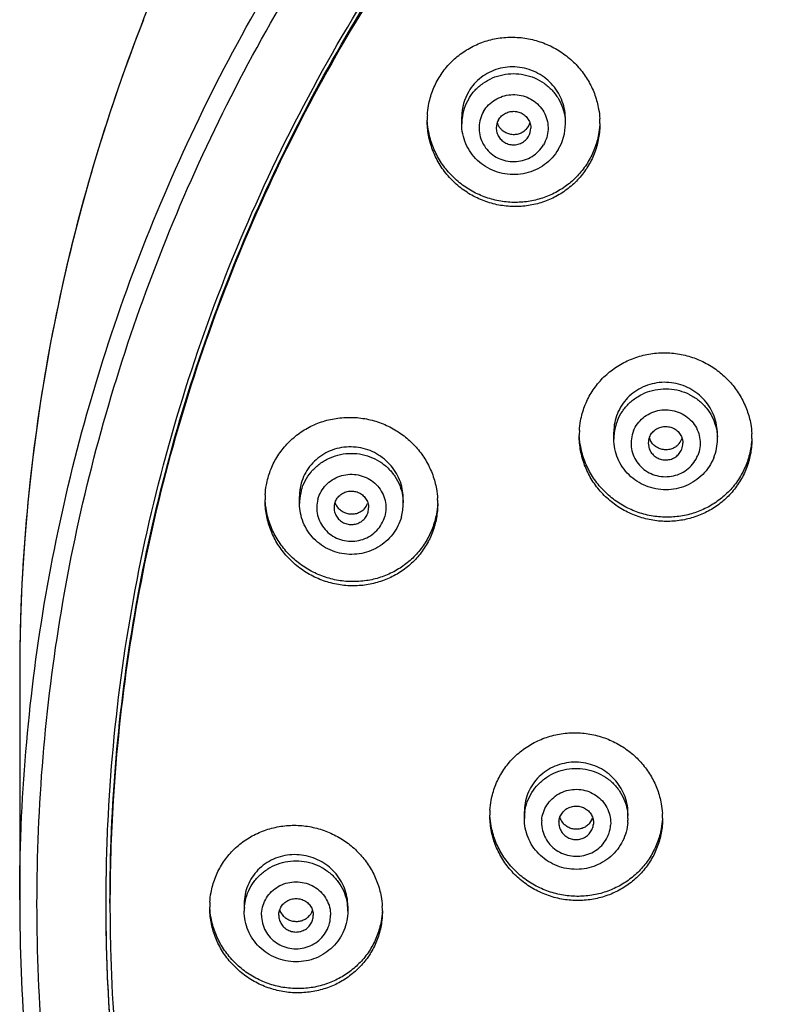
# Model space of a CAD drawing. Units: inches. Extents: x 1072 to 2967, y -712 to 1441.
# Drawn here: x 2308 to 2330, y 694 to 723 of the extents above; entities that cross this region are included whole.
import ezdxf

# ---------------------------------------------------------------- set-up
doc = ezdxf.new("R2010")
doc.units = ezdxf.units.IN
doc.header["$LTSCALE"] = 1.21
doc.header["$MEASUREMENT"] = 0
doc.layers.get('0').update_dxf_attribs({"linetype": 'CONTINUOUS'})

msp = doc.modelspace()

# ---------------------------------------------------------------- linework, layer by layer
at = {"color": 7, "linetype": 'Continuous'}
for p, q in [((2321.277, 719.879), (2321.277, 720.087)), ((2324.277, 719.879), (2324.277, 720.03)), ((2325.679, 710.751), (2325.679, 710.953)), ((2328.679, 710.751), (2328.679, 710.902)), ((2316.582, 708.88), (2316.582, 709.091)), ((2319.582, 708.88), (2319.582, 709.028)), ((2308.48, 703.953), (2308.48, 697.404)), ((2323.09, 699.756), (2323.09, 699.96)), ((2326.09, 699.756), (2326.09, 699.906)), ((2324.092, 699.671), (2324.09, 699.634)), ((2325.09, 699.636), (2325.089, 699.599)), ((2310.981, 697.283), (2310.981, 697.308)), ((2314.98, 697.289), (2314.98, 697.077)), ((2316.13, 696.917), (2316.019, 697.079)), ((2317.98, 697.223), (2317.98, 697.077))]:
    msp.add_line(p, q, dxfattribs=at)
at = {"color": 9, "linetype": 'Continuous'}
msp.add_line((2323.094, 699.865), (2323.09, 699.756), dxfattribs=at)
for centre, radius, start, end in [((2360.463, 703.932), 51.983, 158.6024, 178.822), ((2322.703, 719.877), 1.426, 149.1938, 173.7782), ((2322.691, 719.879), 1.414, 173.8248, 180.0017), ((2322.862, 719.879), 1.416, 359.9994, 2.0555), ((2327.098, 710.75), 1.418, 157.9399, 174.3885), ((2327.093, 710.751), 1.414, 174.3968, 179.9968), ((2327.27, 710.751), 1.41, 359.9972, 2.6406), ((2317.998, 708.88), 1.416, 164.5655, 176.8917), ((2317.99, 708.88), 1.409, 176.9035, 180.0035), ((2318.17, 708.88), 1.412, 0.0025, 1.0333), ((2360.276, 703.953), 51.796, 178.8406, 180), ((2324.501, 699.756), 1.411, 171.4368, 175.5643), ((2324.672, 699.756), 1.418, 0.0088, 3.8061), ((2316.39, 697.077), 1.41, 175.8654, 179.9957), ((2316.565, 697.077), 1.415, 0.0126, 8.2412)]:
    msp.add_arc(centre, radius, start, end, dxfattribs=at)
at = {"color": 7, "linetype": 'Continuous'}
for centre, radius, start, end in [((2322.708, 720.088), 1.43, 149.2634, 180.0412), ((2322.677, 719.985), 2.4, 176.5494, 179.9985), ((2322.751, 719.758), 0.474, 149.1664, 179.9796), ((2322.772, 720.07), 0.495, 200.4783, 205.1924), ((2322.78, 720.074), 0.504, 205.2474, 223.9601), ((2322.8, 720.048), 0.477, 315.353, 342.1866), ((2322.828, 719.88), 1.45, 329.2099, 359.9533), ((2322.869, 719.89), 2.408, 0.0031, 3.3275), ((2322.803, 719.758), 0.474, 329.1664, 359.9796), ((2327.102, 710.954), 1.422, 157.9752, 180.0205), ((2327.059, 710.85), 2.379, 176.522, 179.9984), ((2327.151, 710.63), 0.472, 157.9259, 179.9753), ((2327.173, 710.94), 0.495, 199.8406, 213.8783), ((2327.203, 710.92), 0.476, 314.7157, 337.9315), ((2327.207, 710.918), 0.472, 337.9707, 342.2293), ((2327.234, 710.751), 1.446, 337.9517, 359.9824), ((2327.293, 710.765), 2.387, 0.0031, 3.3706), ((2327.207, 710.63), 0.472, 337.9259, 359.9753), ((2318.002, 709.091), 1.42, 164.5816, 180.0109), ((2317.956, 708.992), 2.374, 176.5317, 179.9986), ((2318.199, 708.886), 2.383, 0.0034, 3.3957), ((2318.056, 708.759), 0.474, 164.5894, 179.9794), ((2318.073, 709.073), 0.492, 198.9112, 201.636), ((2318.079, 709.075), 0.498, 201.6567, 220.2268), ((2318.11, 709.048), 0.472, 316.4978, 339.8846), ((2318.108, 708.76), 0.474, 344.5894, 359.9794), ((2318.138, 708.88), 1.444, 344.5575, 359.9939), ((2324.444, 699.858), 2.353, 176.5044, 179.9983), ((2324.503, 699.96), 1.412, 175.5742, 180.0133), ((2324.729, 699.767), 2.361, 0.0033, 3.4207), ((2324.577, 699.945), 0.487, 198.8014, 207.9651), ((2324.588, 699.951), 0.5, 207.9844, 226.3014), ((2324.618, 699.925), 0.472, 313.4953, 341.4823), ((2324.649, 699.756), 1.442, 355.5688, 359.9999), ((2316.326, 697.191), 2.346, 176.5107, 179.9985), ((2316.467, 697.27), 0.487, 199.1165, 203.1222), ((2316.512, 697.246), 0.469, 313.0277, 341.1927), ((2316.625, 697.081), 2.355, 0.0035, 3.4222)]:
    msp.add_arc(centre, radius, start, end, dxfattribs=at)
for points, start_tangent, end_tangent in [([(2363.48, 757.334), (2359.165, 757.169), (2354.875, 756.676), (2350.639, 755.858), (2346.482, 754.72), (2342.43, 753.269), (2338.508, 751.514), (2334.74, 749.466), (2331.149, 747.137), (2327.758, 744.541), (2324.586, 741.696), (2321.655, 738.618), (2318.982, 735.326), (2316.583, 731.841), (2314.474, 728.184), (2312.666, 724.378), (2311.172, 720.446), (2310, 716.412), (2309.157, 712.302), (2308.65, 708.14), (2308.48, 703.953)], (-1, 0), (0, -1)), ([(2310.981, 697.308), (2311.033, 699.569), (2311.456, 704.121), (2312.297, 708.619), (2313.55, 713.025), (2315.205, 717.304), (2317.249, 721.423), (2319.665, 725.346), (2322.434, 729.044), (2325.534, 732.487), (2328.939, 735.645), (2332.622, 738.495), (2336.553, 741.013), (2340.702, 743.179), (2345.033, 744.976), (2349.514, 746.388), (2354.106, 747.405), (2358.774, 748.019), (2363.48, 748.224)], (0.000489, 1), (1, 0)), ([(2311.094, 697.308), (2311.273, 701.505), (2311.809, 705.674), (2312.697, 709.786), (2313.933, 713.812), (2315.507, 717.726), (2317.408, 721.5), (2319.625, 725.109), (2322.14, 728.528), (2324.939, 731.734), (2328, 734.705), (2331.304, 737.42), (2334.828, 739.861), (2338.547, 742.011), (2342.437, 743.856), (2346.471, 745.384), (2350.62, 746.582), (2354.858, 747.444), (2359.154, 747.964), (2363.48, 748.138)], (0, 1), (1, 0)), ([(2363.48, 748.089), (2359.087, 747.91), (2354.725, 747.374), (2350.424, 746.485), (2346.215, 745.249), (2342.128, 743.675), (2338.191, 741.774), (2334.433, 739.56), (2330.879, 737.047), (2327.555, 734.254), (2324.484, 731.2), (2321.688, 727.907), (2319.186, 724.398), (2316.996, 720.698), (2315.134, 716.833), (2313.613, 712.83), (2312.443, 708.717), (2311.632, 704.523), (2311.187, 700.279), (2311.094, 697.259)], (-1, 0), (-0.000005, -1)), ([(2320.282, 720.13), (2320.316, 720.416), (2320.432, 720.831), (2320.62, 721.219), (2320.876, 721.567), (2321.191, 721.864), (2321.556, 722.101), (2321.958, 722.271), (2322.387, 722.368), (2322.828, 722.389), (2323.269, 722.334), (2323.692, 722.203), (2324.085, 722.003), (2324.433, 721.744), (2324.728, 721.435), (2324.963, 721.087), (2325.135, 720.708), (2325.241, 720.306), (2325.273, 720.03)], (0.060171, 0.998188), (0.057996, -0.998317)), ([(2324.277, 720.03), (2324.277, 720.067), (2324.245, 720.334), (2324.165, 720.591), (2324.038, 720.832), (2323.869, 721.047), (2323.662, 721.23), (2323.423, 721.374), (2323.16, 721.474), (2322.885, 721.524), (2322.604, 721.524), (2322.332, 721.472), (2322.074, 721.372), (2321.841, 721.226), (2321.64, 721.039), (2321.478, 720.819)], (0.000059, 1), (-0.511349, -0.859373)), ([(2322.344, 720.001), (2322.432, 720.109), (2322.548, 720.189), (2322.683, 720.235), (2322.825, 720.241), (2322.963, 720.209), (2323.086, 720.139), (2323.185, 720.04), (2323.25, 719.917), (2323.277, 719.781), (2323.277, 719.758)], (0.511349, 0.859373), (0.000283, -1)), ([(2325.277, 719.89), (2325.241, 719.472), (2325.131, 719.065), (2324.95, 718.682), (2324.704, 718.337), (2324.401, 718.042), (2324.052, 717.803), (2323.669, 717.629), (2323.259, 717.521), (2322.834, 717.484), (2322.403, 717.519), (2321.979, 717.628), (2321.573, 717.811), (2321.205, 718.06), (2320.885, 718.371), (2320.625, 718.73), (2320.434, 719.128), (2320.317, 719.55), (2320.277, 719.985)], (0, -1), (0, 1)), ([(2325.272, 719.85), (2325.237, 719.574), (2325.124, 719.17), (2324.942, 718.791), (2324.695, 718.449), (2324.393, 718.157), (2324.046, 717.921), (2323.664, 717.748), (2323.256, 717.642), (2322.834, 717.605), (2322.405, 717.64), (2321.983, 717.748), (2321.58, 717.928), (2321.213, 718.176), (2320.893, 718.483), (2320.633, 718.839), (2320.44, 719.233), (2320.32, 719.652), (2320.283, 719.94)], (-0.067133, -0.997744), (-0.069251, 0.997599)), ([(2324.073, 719.138), (2323.896, 718.9), (2323.674, 718.7), (2323.415, 718.548), (2323.13, 718.45), (2322.83, 718.41), (2322.529, 718.429), (2322.238, 718.507), (2321.969, 718.641), (2321.733, 718.823), (2321.54, 719.048), (2321.396, 719.306), (2321.307, 719.587), (2321.277, 719.879)], (-0.511349, -0.859373), (0, 1)), ([(2322.277, 719.758), (2322.278, 719.735), (2322.305, 719.599), (2322.37, 719.477), (2322.468, 719.377), (2322.591, 719.308), (2322.73, 719.275), (2322.872, 719.282), (2323.006, 719.327), (2323.122, 719.407), (2323.21, 719.516)], (0.000283, -1), (0.511349, 0.859373)), ([(2323.139, 719.713), (2323.048, 719.64), (2322.942, 719.591), (2322.824, 719.568), (2322.7, 719.574), (2322.582, 719.61), (2322.478, 719.67), (2322.417, 719.724)], (-0.702728, -0.711458), (-0.693935, 0.720037)), ([(2324.684, 710.994), (2324.718, 711.28), (2324.835, 711.695), (2325.025, 712.083), (2325.282, 712.43), (2325.599, 712.727), (2325.966, 712.963), (2326.372, 713.132), (2326.803, 713.228), (2327.247, 713.248), (2327.687, 713.19), (2328.109, 713.059), (2328.498, 712.86), (2328.84, 712.604), (2329.131, 712.301), (2329.364, 711.957), (2329.536, 711.582), (2329.643, 711.182), (2329.675, 710.905)], (0.060644, 0.998159), (0.058748, -0.998273)), ([(2328.679, 710.902), (2328.657, 711.156), (2328.585, 711.414), (2328.468, 711.655), (2328.308, 711.874), (2328.11, 712.061), (2327.878, 712.213), (2327.621, 712.321), (2327.346, 712.381), (2327.066, 712.391), (2326.789, 712.349), (2326.528, 712.259), (2326.288, 712.121), (2326.08, 711.943), (2325.909, 711.729), (2325.783, 711.487)], (-0.000053, 1), (-0.375162, -0.926959)), ([(2315.586, 709.135), (2315.621, 709.42), (2315.736, 709.833), (2315.925, 710.218), (2316.181, 710.563), (2316.496, 710.859), (2316.861, 711.094), (2317.265, 711.262), (2317.694, 711.357), (2318.137, 711.377), (2318.577, 711.32), (2318.998, 711.19), (2319.386, 710.993), (2319.73, 710.739), (2320.024, 710.435), (2320.261, 710.089), (2320.436, 709.71), (2320.545, 709.306), (2320.578, 709.027)], (0.060479, 0.998169), (0.05918, -0.998247)), ([(2326.714, 710.807), (2326.784, 710.927), (2326.887, 711.023), (2327.013, 711.087), (2327.152, 711.114), (2327.294, 711.102), (2327.426, 711.052), (2327.539, 710.967), (2327.622, 710.855), (2327.67, 710.725), (2327.679, 710.63)], (0.375162, 0.926959), (-0.000201, -1)), ([(2329.679, 710.765), (2329.642, 710.347), (2329.531, 709.94), (2329.35, 709.558), (2329.104, 709.216), (2328.804, 708.923), (2328.459, 708.688), (2328.079, 708.514), (2327.673, 708.405), (2327.248, 708.365), (2326.814, 708.397), (2326.387, 708.504), (2325.979, 708.685), (2325.609, 708.934), (2325.288, 709.242), (2325.028, 709.599), (2324.836, 709.995), (2324.719, 710.416), (2324.679, 710.85)], (0, -1), (0, 1)), ([(2329.674, 710.733), (2329.64, 710.456), (2329.528, 710.051), (2329.345, 709.672), (2329.099, 709.331), (2328.799, 709.041), (2328.455, 708.807), (2328.076, 708.634), (2327.672, 708.526), (2327.248, 708.486), (2326.816, 708.518), (2326.389, 708.625), (2325.983, 708.804), (2325.614, 709.051), (2325.293, 709.358), (2325.033, 709.713), (2324.84, 710.107), (2324.721, 710.526), (2324.684, 710.813)], (-0.064264, -0.997933), (-0.06615, 0.99781)), ([(2328.574, 710.209), (2328.438, 709.952), (2328.254, 709.725), (2328.027, 709.538), (2327.767, 709.398), (2327.484, 709.311), (2327.188, 709.281), (2326.893, 709.308), (2326.609, 709.391), (2326.348, 709.527), (2326.12, 709.71), (2325.933, 709.933), (2325.794, 710.188), (2325.708, 710.464), (2325.679, 710.751)], (-0.375162, -0.926959), (0, 1)), ([(2319.582, 709.028), (2319.574, 709.18), (2319.521, 709.443), (2319.42, 709.693), (2319.275, 709.922), (2319.09, 710.123), (2318.871, 710.288), (2318.623, 710.414), (2318.356, 710.493), (2318.076, 710.523), (2317.798, 710.503), (2317.529, 710.432), (2317.281, 710.314), (2317.06, 710.152), (2316.874, 709.953), (2316.73, 709.723), (2316.633, 709.469)], (-0.000074, 1), (-0.266189, -0.963921)), ([(2326.679, 710.63), (2326.689, 710.535), (2326.736, 710.405), (2326.82, 710.293), (2326.932, 710.208), (2327.065, 710.158), (2327.206, 710.145), (2327.346, 710.172), (2327.472, 710.237), (2327.574, 710.332), (2327.645, 710.453)], (-0.000201, -1), (0.375162, 0.926959)), ([(2327.538, 710.581), (2327.51, 710.555), (2327.412, 710.491), (2327.3, 710.451), (2327.177, 710.439), (2327.054, 710.456), (2326.943, 710.501), (2326.843, 710.571), (2326.763, 710.664)], (-0.710184, -0.704017), (-0.557183, 0.83039)), ([(2317.599, 708.885), (2317.655, 709.012), (2317.746, 709.118), (2317.864, 709.196), (2317.999, 709.238), (2318.141, 709.241), (2318.279, 709.205), (2318.4, 709.133), (2318.496, 709.031), (2318.558, 708.907), (2318.582, 708.771), (2318.582, 708.759)], (0.266189, 0.963921), (-0.000111, -1)), ([(2320.582, 708.886), (2320.544, 708.465), (2320.433, 708.058), (2320.25, 707.679), (2320.005, 707.339), (2319.705, 707.049), (2319.36, 706.815), (2318.979, 706.643), (2318.57, 706.536), (2318.142, 706.498), (2317.705, 706.535), (2317.276, 706.646), (2316.87, 706.831), (2316.502, 707.081), (2316.185, 707.39), (2315.927, 707.747), (2315.737, 708.142), (2315.621, 708.561), (2315.582, 708.992)], (0, -1), (0, 1)), ([(2320.577, 708.855), (2320.543, 708.577), (2320.429, 708.171), (2320.246, 707.793), (2320.001, 707.455), (2319.701, 707.167), (2319.357, 706.934), (2318.977, 706.763), (2318.569, 706.657), (2318.142, 706.62), (2317.706, 706.656), (2317.279, 706.767), (2316.873, 706.95), (2316.506, 707.2), (2316.189, 707.507), (2315.931, 707.862), (2315.74, 708.255), (2315.623, 708.673), (2315.587, 708.958)], (-0.064071, -0.997945), (-0.065041, 0.997883)), ([(2319.53, 708.496), (2319.429, 708.233), (2319.279, 707.994), (2319.084, 707.786), (2318.852, 707.618), (2318.591, 707.497), (2318.312, 707.427), (2318.024, 707.411), (2317.738, 707.449), (2317.466, 707.54), (2317.216, 707.679), (2316.999, 707.863), (2316.821, 708.083), (2316.69, 708.332), (2316.609, 708.601), (2316.582, 708.88)], (-0.266189, -0.963921), (0, 1)), ([(2317.582, 708.759), (2317.582, 708.748), (2317.606, 708.612), (2317.668, 708.487), (2317.764, 708.385), (2317.885, 708.313), (2318.023, 708.278), (2318.165, 708.281), (2318.3, 708.323), (2318.418, 708.4), (2318.509, 708.507), (2318.565, 708.634)], (-0.000111, -1), (0.266189, 0.963921)), ([(2318.452, 708.723), (2318.363, 708.65), (2318.256, 708.598), (2318.135, 708.573), (2318.012, 708.577), (2317.897, 708.61), (2317.79, 708.669), (2317.699, 708.754)], (-0.687883, -0.725822), (-0.644807, 0.764345)), ([(2322.095, 700.001), (2322.129, 700.286), (2322.246, 700.698), (2322.436, 701.084), (2322.693, 701.429), (2323.011, 701.724), (2323.378, 701.959), (2323.784, 702.127), (2324.215, 702.221), (2324.659, 702.239), (2325.098, 702.182), (2325.515, 702.053), (2325.898, 701.859), (2326.238, 701.609), (2326.529, 701.311), (2326.767, 700.968), (2326.943, 700.59), (2327.053, 700.186), (2327.086, 699.908)], (0.06095, 0.998141), (0.059616, -0.998221)), ([(2326.09, 699.906), (2326.081, 700.063), (2326.027, 700.324), (2325.926, 700.572), (2325.78, 700.799), (2325.596, 700.996), (2325.378, 701.159), (2325.133, 701.282), (2324.866, 701.36), (2324.59, 701.39), (2324.31, 701.37), (2324.041, 701.299), (2323.791, 701.181), (2323.569, 701.019), (2323.383, 700.82), (2323.239, 700.59), (2323.141, 700.337), (2323.094, 700.069)], (-0.000214, 1), (-0.077261, -0.997011)), ([(2324.092, 699.671), (2324.122, 699.806), (2324.191, 699.927), (2324.292, 700.025), (2324.417, 700.09), (2324.556, 700.119), (2324.698, 700.109), (2324.832, 700.06), (2324.945, 699.977), (2325.03, 699.866), (2325.079, 699.736), (2325.09, 699.636)], (0.077261, 0.997011), (0.001791, -0.999998)), ([(2327.09, 699.767), (2327.052, 699.344), (2326.939, 698.939), (2326.758, 698.563), (2326.515, 698.228), (2326.22, 697.941), (2325.88, 697.708), (2325.502, 697.534), (2325.094, 697.424), (2324.663, 697.383), (2324.224, 697.416), (2323.792, 697.525), (2323.384, 697.707), (2323.015, 697.955), (2322.696, 698.261), (2322.437, 698.617), (2322.247, 699.01), (2322.13, 699.428), (2322.09, 699.858)], (0, -1), (0, 1)), ([(2327.086, 699.744), (2327.052, 699.463), (2326.939, 699.058), (2326.757, 698.683), (2326.514, 698.348), (2326.219, 698.061), (2325.879, 697.829), (2325.502, 697.655), (2325.093, 697.545), (2324.663, 697.504), (2324.224, 697.538), (2323.793, 697.646), (2323.385, 697.828), (2323.016, 698.075), (2322.697, 698.382), (2322.438, 698.736), (2322.247, 699.129), (2322.13, 699.547), (2322.095, 699.833)], (-0.06151, -0.998106), (-0.062022, 0.998075)), ([(2326.086, 699.645), (2326.037, 699.368), (2325.936, 699.106), (2325.785, 698.866), (2325.59, 698.66), (2325.357, 698.492), (2325.097, 698.372), (2324.817, 698.303), (2324.53, 698.287), (2324.245, 698.325), (2323.972, 698.416), (2323.724, 698.556), (2323.506, 698.74), (2323.329, 698.96), (2323.198, 699.209), (2323.117, 699.477), (2323.09, 699.756)], (-0.077261, -0.997011), (0, 1)), ([(2324.09, 699.634), (2324.101, 699.534), (2324.151, 699.404), (2324.235, 699.293), (2324.349, 699.21), (2324.482, 699.161), (2324.624, 699.151), (2324.763, 699.18), (2324.888, 699.246), (2324.989, 699.343), (2325.058, 699.464), (2325.089, 699.599)], (0.001791, -0.999998), (0.077261, 0.997011)), ([(2313.985, 697.333), (2314.019, 697.616), (2314.135, 698.027), (2314.324, 698.41), (2314.58, 698.754), (2314.896, 699.047), (2315.262, 699.281), (2315.667, 699.447), (2316.097, 699.541), (2316.539, 699.56), (2316.975, 699.503), (2317.392, 699.375), (2317.776, 699.182), (2318.119, 698.932), (2318.414, 698.631), (2318.654, 698.286), (2318.833, 697.905), (2318.943, 697.5), (2318.976, 697.221)], (0.060845, 0.998147), (0.059639, -0.99822)), ([(2324.943, 699.582), (2324.848, 699.512), (2324.735, 699.465), (2324.614, 699.447), (2324.494, 699.457), (2324.379, 699.496), (2324.273, 699.562), (2324.243, 699.589)], (-0.724563, -0.689209), (-0.72232, 0.691559)), ([(2317.98, 697.223), (2317.955, 697.489), (2317.881, 697.746), (2317.76, 697.987), (2317.597, 698.204), (2317.397, 698.388), (2317.166, 698.536), (2316.912, 698.641), (2316.64, 698.7), (2316.363, 698.71), (2316.087, 698.669), (2315.825, 698.58), (2315.586, 698.444), (2315.378, 698.268), (2315.209, 698.056), (2315.084, 697.817), (2315.007, 697.559), (2314.98, 697.289)], (0, 1), (0, -1)), ([(2308.48, 697.404), (2308.65, 693.217), (2309.157, 689.055), (2310, 684.945), (2311.172, 680.911), (2312.666, 676.979), (2314.473, 673.173), (2316.583, 669.516), (2318.982, 666.031), (2321.655, 662.739), (2324.587, 659.661), (2327.758, 656.816), (2331.149, 654.22), (2334.74, 651.891), (2338.508, 649.843), (2342.43, 648.088), (2346.482, 646.637), (2350.639, 645.499), (2354.875, 644.681), (2359.165, 644.188), (2363.48, 644.023)], (0, -1), (1, 0)), ([(2315.98, 696.956), (2316.001, 697.093), (2316.06, 697.218), (2316.153, 697.323), (2316.273, 697.397), (2316.409, 697.436), (2316.552, 697.436), (2316.688, 697.397), (2316.808, 697.323), (2316.901, 697.218), (2316.96, 697.093), (2316.98, 696.956)], (0, 1), (0, -1)), ([(2361.649, 646.374), (2358.774, 646.548), (2354.106, 647.162), (2349.514, 648.179), (2345.033, 649.591), (2340.702, 651.388), (2336.553, 653.554), (2332.622, 656.072), (2328.939, 658.922), (2325.534, 662.08), (2322.434, 665.523), (2319.665, 669.221), (2317.249, 673.144), (2315.205, 677.263), (2313.55, 681.542), (2312.297, 685.948), (2311.456, 690.446), (2311.033, 694.998), (2310.981, 697.283)], (-0.999426, 0.033866), (0, 1)), ([(2361.65, 646.398), (2358.774, 646.572), (2354.106, 647.186), (2349.514, 648.203), (2345.033, 649.615), (2340.702, 651.412), (2336.553, 653.578), (2332.622, 656.096), (2328.939, 658.946), (2325.534, 662.105), (2322.434, 665.547), (2319.665, 669.245), (2317.249, 673.169), (2315.205, 677.287), (2313.55, 681.566), (2312.297, 685.972), (2311.456, 690.47), (2311.033, 695.022), (2310.981, 697.283)], (-0.999427, 0.033847), (-0.000489, 1)), ([(2311.094, 697.259), (2311.11, 696.013), (2311.402, 691.755), (2312.062, 687.537), (2313.083, 683.387), (2314.46, 679.335), (2316.182, 675.409), (2318.237, 671.637), (2320.611, 668.045), (2323.287, 664.66), (2326.246, 661.504), (2329.468, 658.6), (2332.929, 655.968), (2336.606, 653.628), (2340.472, 651.595), (2344.5, 649.883), (2348.661, 648.505), (2352.927, 647.471), (2357.268, 646.788), (2361.652, 646.46)], (-0.000005, -1), (0.999426, -0.033864)), ([(2318.98, 697.081), (2318.942, 696.659), (2318.83, 696.255), (2318.649, 695.881), (2318.406, 695.547), (2318.11, 695.261), (2317.768, 695.028), (2317.387, 694.855), (2316.975, 694.747), (2316.542, 694.709), (2316.102, 694.746), (2315.672, 694.858), (2315.265, 695.042), (2314.899, 695.292), (2314.582, 695.599), (2314.325, 695.954), (2314.135, 696.346), (2314.02, 696.763), (2313.98, 697.191)], (0, -1), (0, 1)), ([(2318.976, 697.06), (2318.942, 696.78), (2318.83, 696.376), (2318.649, 696.002), (2318.406, 695.668), (2318.11, 695.382), (2317.768, 695.15), (2317.387, 694.977), (2316.975, 694.868), (2316.542, 694.831), (2316.102, 694.868), (2315.672, 694.98), (2315.265, 695.164), (2314.899, 695.413), (2314.582, 695.721), (2314.325, 696.076), (2314.135, 696.468), (2314.02, 696.884), (2313.985, 697.169)], (-0.060504, -0.998168), (-0.060727, 0.998154)), ([(2317.98, 697.077), (2317.952, 696.791), (2317.867, 696.516), (2317.729, 696.261), (2317.542, 696.038), (2317.314, 695.855), (2317.054, 695.718), (2316.771, 695.635), (2316.477, 695.607), (2316.184, 695.636), (2315.902, 695.721), (2315.643, 695.857), (2315.416, 696.041), (2315.231, 696.263), (2315.094, 696.517), (2315.009, 696.792), (2314.98, 697.077)], (0, -1), (0, 1)), ([(2315.98, 696.956), (2316.001, 696.819), (2316.06, 696.694), (2316.153, 696.59), (2316.273, 696.515), (2316.409, 696.476), (2316.552, 696.476), (2316.688, 696.515), (2316.808, 696.59), (2316.901, 696.694), (2316.96, 696.819), (2316.98, 696.956)], (0, -1), (0, 1)), ([(2316.832, 696.903), (2316.77, 696.854), (2316.661, 696.799), (2316.541, 696.773), (2316.422, 696.775), (2316.303, 696.806), (2316.194, 696.865), (2316.13, 696.917)], (-0.730088, -0.683353), (-0.716744, 0.697336))]:
    msp.add_spline(points, degree=3, dxfattribs=dict(at, start_tangent=start_tangent, end_tangent=end_tangent))
at = {"color": 9, "linetype": 'Continuous'}
for points, start_tangent, end_tangent in [([(2308.48, 697.404), (2308.525, 699.553), (2308.882, 703.837), (2309.592, 708.079), (2310.652, 712.252), (2312.055, 716.328), (2313.791, 720.282), (2315.849, 724.088), (2318.216, 727.72), (2320.877, 731.156), (2323.814, 734.373), (2327.009, 737.35), (2330.44, 740.068), (2334.085, 742.509), (2337.921, 744.658), (2341.922, 746.5), (2346.064, 748.024), (2350.318, 749.22), (2354.658, 750.08), (2359.055, 750.598), (2363.48, 750.771)], (0, 1), (1, 0)), ([(2363.48, 644.402), (2359.1, 644.573), (2354.743, 645.086), (2350.442, 645.938), (2346.226, 647.123), (2342.122, 648.632), (2338.156, 650.458), (2334.355, 652.587), (2330.743, 655.006), (2327.342, 657.7), (2324.177, 660.65), (2321.266, 663.837), (2318.629, 667.242), (2316.283, 670.841), (2314.243, 674.612), (2312.523, 678.53), (2311.133, 682.57), (2310.082, 686.705), (2309.378, 690.909), (2309.025, 695.154), (2309.025, 699.413), (2309.378, 703.658), (2310.082, 707.862), (2311.133, 711.997), (2312.523, 716.037), (2314.243, 719.955), (2316.283, 723.726), (2318.629, 727.325), (2321.266, 730.73), (2324.177, 733.917), (2327.342, 736.867), (2330.743, 739.561), (2334.355, 741.98), (2338.156, 744.109), (2342.122, 745.935), (2346.226, 747.444), (2350.442, 748.629), (2354.743, 749.481), (2359.1, 749.994), (2363.48, 750.165)], (-1, 0), (1, 0)), ([(2321.478, 720.607), (2321.663, 720.853), (2321.896, 721.057), (2322.167, 721.209), (2322.465, 721.303), (2322.777, 721.335), (2323.089, 721.303), (2323.387, 721.209), (2323.659, 721.057), (2323.892, 720.853), (2324.076, 720.607), (2324.204, 720.329), (2324.269, 720.031), (2324.276, 719.93)], (0.511349, 0.859373), (0.03587, -0.999356)), ([(2321.911, 720.243), (2322.056, 720.43), (2322.243, 720.578), (2322.461, 720.678), (2322.697, 720.725), (2322.938, 720.716), (2323.169, 720.651), (2323.378, 720.534), (2323.552, 720.372), (2323.681, 720.174), (2323.757, 719.952), (2323.776, 719.719), (2323.738, 719.488), (2323.643, 719.273)], (0.511349, 0.859373), (-0.511349, -0.859373)), ([(2321.911, 720.243), (2321.817, 720.028), (2321.778, 719.797), (2321.798, 719.564), (2321.874, 719.342), (2322.003, 719.144), (2322.177, 718.982), (2322.385, 718.865), (2322.617, 718.8), (2322.858, 718.791), (2323.094, 718.838), (2323.312, 718.938), (2323.499, 719.086), (2323.643, 719.273)], (-0.511349, -0.859373), (0.511349, 0.859373)), ([(2325.783, 711.283), (2325.928, 711.553), (2326.127, 711.788), (2326.372, 711.978), (2326.652, 712.114), (2326.956, 712.19), (2327.269, 712.204), (2327.579, 712.154), (2327.87, 712.043), (2328.132, 711.875), (2328.352, 711.658), (2328.521, 711.402), (2328.631, 711.117), (2328.678, 710.816)], (0.375162, 0.926959), (0.046085, -0.998938)), ([(2326.248, 710.985), (2326.363, 711.19), (2326.525, 711.364), (2326.725, 711.494), (2326.951, 711.575), (2327.191, 711.6), (2327.43, 711.569), (2327.654, 711.484), (2327.851, 711.349), (2328.009, 711.172), (2328.118, 710.963), (2328.173, 710.736), (2328.17, 710.502), (2328.11, 710.275)], (0.375162, 0.926959), (-0.375162, -0.926959)), ([(2326.248, 710.985), (2326.188, 710.758), (2326.185, 710.524), (2326.24, 710.296), (2326.35, 710.088), (2326.507, 709.911), (2326.704, 709.776), (2326.929, 709.691), (2327.168, 709.66), (2327.407, 709.685), (2327.634, 709.765), (2327.834, 709.896), (2327.996, 710.069), (2328.11, 710.275)], (-0.375162, -0.926959), (0.375162, 0.926959)), ([(2316.633, 709.257), (2316.745, 709.541), (2316.916, 709.796), (2317.138, 710.011), (2317.401, 710.177), (2317.694, 710.286), (2318.003, 710.334), (2318.317, 710.318), (2318.62, 710.239), (2318.899, 710.101), (2319.143, 709.909), (2319.34, 709.673), (2319.482, 709.402), (2319.564, 709.108), (2319.582, 708.906)], (0.266189, 0.963921), (0.018031, -0.999837)), ([(2317.116, 709.01), (2317.206, 709.227), (2317.347, 709.417), (2317.531, 709.569), (2317.746, 709.673), (2317.981, 709.725), (2318.222, 709.72), (2318.455, 709.659), (2318.667, 709.547), (2318.844, 709.388), (2318.977, 709.193), (2319.058, 708.973), (2319.082, 708.74), (2319.048, 708.508)], (0.266189, 0.963921), (-0.266189, -0.963921)), ([(2317.116, 709.01), (2317.082, 708.779), (2317.106, 708.546), (2317.187, 708.326), (2317.32, 708.131), (2317.497, 707.972), (2317.709, 707.859), (2317.941, 707.799), (2318.183, 707.794), (2318.418, 707.845), (2318.633, 707.95), (2318.817, 708.101), (2318.958, 708.291), (2319.048, 708.508)], (-0.266189, -0.963921), (0.266189, 0.963921)), ([(2323.106, 699.966), (2323.151, 700.165), (2323.27, 700.446), (2323.446, 700.697), (2323.673, 700.908), (2323.94, 701.068), (2324.235, 701.17), (2324.546, 701.211), (2324.858, 701.188), (2325.159, 701.103), (2325.436, 700.958), (2325.675, 700.762), (2325.866, 700.521), (2326.002, 700.247), (2326.077, 699.951), (2326.087, 699.85)], (0.148834, 0.988862), (0.06638, -0.997794)), ([(2323.593, 699.708), (2323.64, 699.937), (2323.742, 700.149), (2323.894, 700.331), (2324.086, 700.473), (2324.307, 700.566), (2324.545, 700.604), (2324.785, 700.587), (2325.014, 700.514), (2325.218, 700.39), (2325.386, 700.222), (2325.508, 700.02), (2325.576, 699.796), (2325.587, 699.562)], (0.077261, 0.997011), (-0.077261, -0.997011)), ([(2323.593, 699.708), (2323.604, 699.474), (2323.672, 699.25), (2323.794, 699.048), (2323.962, 698.88), (2324.167, 698.756), (2324.396, 698.683), (2324.636, 698.666), (2324.874, 698.705), (2325.095, 698.797), (2325.287, 698.939), (2325.438, 699.121), (2325.541, 699.333), (2325.587, 699.562)], (-0.077261, -0.997011), (0.077261, 0.997011)), ([(2314.984, 697.179), (2315.013, 697.38), (2315.11, 697.669), (2315.267, 697.933), (2315.477, 698.159), (2315.73, 698.338), (2316.017, 698.461), (2316.324, 698.525), (2316.637, 698.525), (2316.944, 698.461), (2317.23, 698.338), (2317.484, 698.159), (2317.694, 697.933), (2317.851, 697.669), (2317.948, 697.38), (2317.966, 697.28)], (0.072038, 0.997402), (0.14323, -0.989689)), ([(2315.48, 696.956), (2315.51, 697.188), (2315.595, 697.407), (2315.732, 697.6), (2315.912, 697.755), (2316.126, 697.863), (2316.36, 697.919), (2316.601, 697.919), (2316.835, 697.863), (2317.049, 697.755), (2317.229, 697.6), (2317.366, 697.407), (2317.451, 697.188), (2317.48, 696.956)], (0, 1), (0, -1)), ([(2315.48, 696.956), (2315.51, 696.724), (2315.595, 696.505), (2315.732, 696.313), (2315.912, 696.158), (2316.126, 696.049), (2316.36, 695.993), (2316.601, 695.993), (2316.835, 696.049), (2317.049, 696.158), (2317.229, 696.313), (2317.366, 696.505), (2317.451, 696.724), (2317.48, 696.956)], (0, -1), (0, 1))]:
    msp.add_spline(points, degree=3, dxfattribs=dict(at, start_tangent=start_tangent, end_tangent=end_tangent))

doc.saveas('drawing.dxf')
